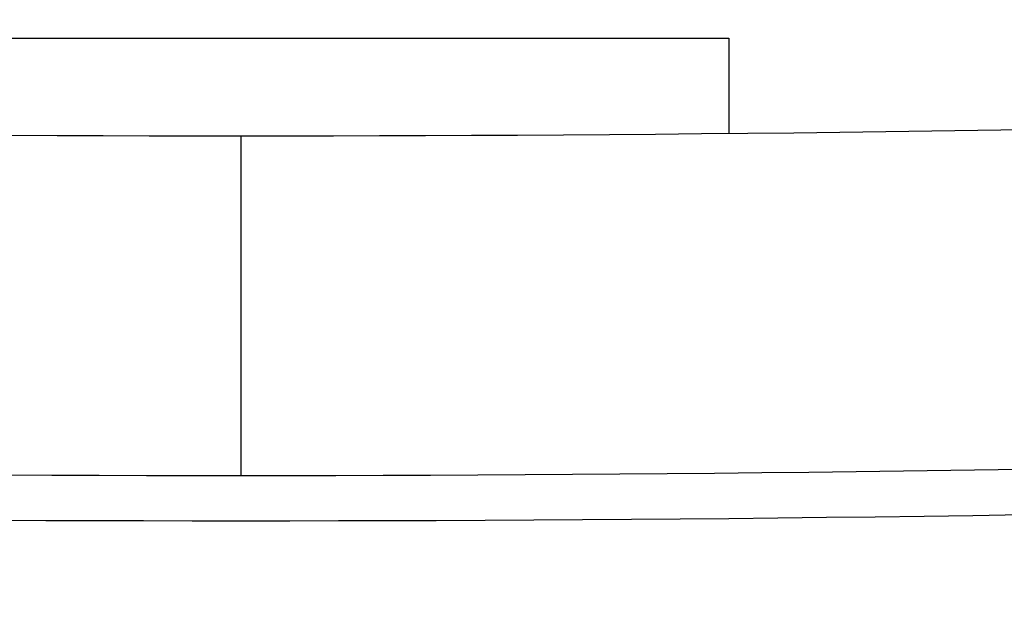
# Model space of a CAD drawing. Units: inches. Extents: x 5569 to 7263, y 1426 to 4713.
# Drawn here: x 5919 to 5970, y 2545 to 2575 of the extents above; entities that cross this region are included whole.
import ezdxf

# ---------------------------------------------------------------- set-up
doc = ezdxf.new("R2010")
doc.units = ezdxf.units.IN
doc.header["$MEASUREMENT"] = 0
doc.layers.get('0').update_dxf_attribs({"color": 4})
doc.layers.get('Defpoints').update_dxf_attribs({"color": 253})
doc.layers.add('WYMIAR', color=41, linetype='Continuous')
doc.styles.get("Standard").update_dxf_attribs({"font": 'GOTHIC.TTF'})
doc.dimstyles.get("Standard").update_dxf_attribs({"dimtxt": 0.18, "dimasz": 0.18, "dimexe": 0.18, "dimexo": 0.0625, "dimgap": 0.09, "dimtad": 1, "dimtih": 1, "dimtoh": 1, "dimdec": 4, "dimzin": 0, "dimdsep": 46, "dimtxsty": 'Standard', "dimcen": 0.09, "dimadec": 0, "dimazin": 0, "dimtfac": 1, "dimtdec": 4, "dimtofl": 0, "dimtmove": 0, "dimatfit": 3, "dimfxl": 1, "dimtolj": 1, "dimtzin": 0, "dimarcsym": 0})

# ---------------------------------------------------------------- blocks, each defined once
blk = doc.blocks.new('*D12')
at = {"layer": 'Defpoints', "color": 0, "transparency": 16777216}
for p in [(5970.946, 3594.34), (5810.62, 2375.277), (6535.891, 2375.277)]:
    blk.add_point(p, dxfattribs=at)
at = {"layer": 'WYMIAR', "color": 0, "lineweight": -2, "transparency": 16777216}
for p, q in [((5971.008, 3594.34), (6536.071, 3594.34)), ((6535.891, 3574.34), (6535.891, 2395.277)), ((5810.683, 2375.277), (6536.071, 2375.277))]:
    blk.add_line(p, q, dxfattribs=at)
at = {"layer": 'WYMIAR', "color": 0, "transparency": 16777216}
for points in [[(6532.558, 3574.34), (6539.225, 3574.34), (6535.891, 3594.34)], [(6532.558, 2395.277), (6539.225, 2395.277), (6535.891, 2375.277)]]:
    blk.add_solid(points, dxfattribs=at)
at = {"layer": 'WYMIAR', "color": 0, "transparency": 16777216, "insert": (6520.388, 2984.808), "char_height": 20, "attachment_point": 5, "rotation": 90}
blk.add_mtext('\\A1;1219', dxfattribs=at)

msp = doc.modelspace()

# ---------------------------------------------------------------- linework, layer by layer
for p, q in [((5905.683, 2574.176), (5930.683, 2574.176)), ((5930.683, 2574.176), (5955.683, 2574.176)), ((5955.683, 2574.176), (5955.683, 2569.299)), ((5930.683, 2551.763), (5930.683, 2569.176))]:
    msp.add_line(p, q)
for centre, radius, start, end in [((5930.693, 5102.089), 2532.913, 266.582277, 273.417723), ((5930.686, 5037.388), 2485.625, 266.420179, 273.579821), ((5930.683, 5111.941), 2562.5, 266.420179, 273.579821)]:
    msp.add_arc(centre, radius, start, end)

# ---------------------------------------------------------------- dimensions: what is measured, and where the dimension line sits
at = {"layer": 'WYMIAR'}
dim = msp.add_linear_dim(base=(6535.891, 2375.277), p1=(5970.946, 3594.34), p2=(5810.62, 2375.277), angle=90, dimstyle='Standard', override={"dimtxt": 20, "dimasz": 20, "dimgap": 5, "dimtad": 1, "dimtih": 0, "dimtoh": 0, "dimdec": 0}, dxfattribs=at)
dim.commit()
dim.dimension.update_dxf_attribs({"geometry": '*D12', "text_midpoint": (6520.388, 2984.808)})

doc.saveas('drawing.dxf')
